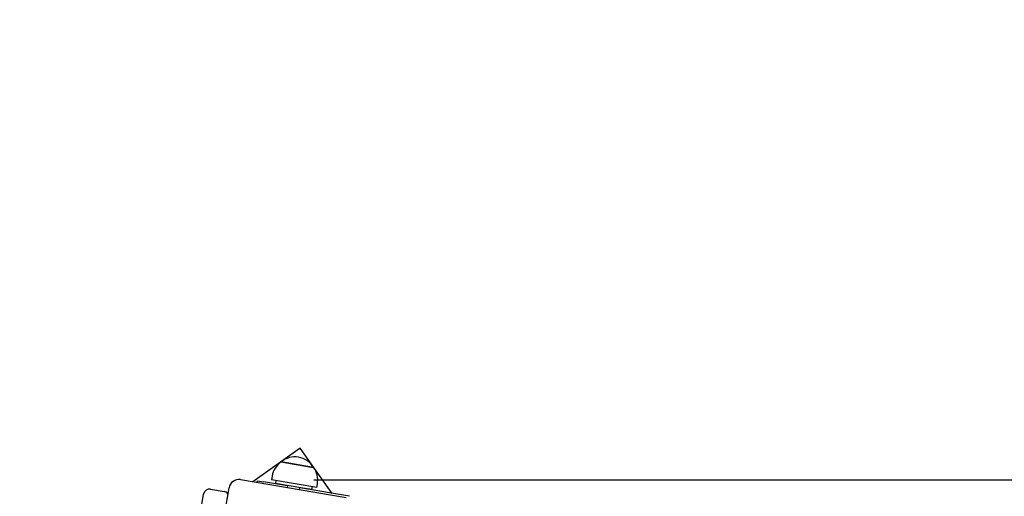
# Paper-space layout 'Основные габаритные размеры' of a CAD drawing. Units: millimetres. Extents: x 3.2 to 18.6, y 2.3 to 12.8.
# Drawn here: x 12.8 to 13.6, y 11.3 to 11.7 of the extents above; entities that cross this region are included whole.
import ezdxf

# ---------------------------------------------------------------- set-up
doc = ezdxf.new("R2010")
doc.units = ezdxf.units.MM
doc.header["$LTSCALE"] = 90
doc.header["$PDSIZE"] = -1
doc.linetypes.add('SLD-Сплошная', pattern=[0])
doc.layers.add('ПРИМЕЧАНИЯ', color=7, linetype='SLD-Сплошная')
doc.styles.add('SLDTEXTSTYLE1', font='isocpeui_0.ttf')
doc.dimstyles.new('SLDDIMSTYLE6', dxfattribs={"dimtxt": 0.27, "dimasz": 0.27, "dimexe": 0, "dimexo": 0.0625, "dimgap": 0.0675, "dimtad": 2, "dimrnd": 1e-09, "dimzin": 12, "dimdsep": 46, "dimtxsty": 'SLDTEXTSTYLE1', "dimsah": 1, "dimcen": 0.09, "dimadec": 0, "dimazin": 3, "dimtfac": 1, "dimtdec": 3, "dimtofl": 0, "dimtmove": 0, "dimatfit": 3, "dimfxl": 1, "dimfrac": 2, "dimtolj": 1, "dimtzin": 12, "dimarcsym": 0})

# ---------------------------------------------------------------- blocks, each defined once
blk = doc.blocks.new('_D_18')
at = {"layer": 'Defpoints', "color": 0, "transparency": 16777216}
for p in [(12.79887, 12.82016), (18.50933, 12.82016), (11.07072, 4.34648)]:
    blk.add_point(p, dxfattribs=at)
at = {"layer": 'ПРИМЕЧАНИЯ', "color": 0, "lineweight": -2, "transparency": 16777216}
for p, q in [((12.86137, 12.82016), (18.50933, 12.82016)), ((18.50933, 4.61648), (18.50933, 12.55016)), ((11.13322, 4.34648), (18.50933, 4.34648))]:
    blk.add_line(p, q, dxfattribs=at)
at = {"layer": 'ПРИМЕЧАНИЯ', "color": 0, "transparency": 16777216}
for points in [[(18.46433, 12.55016), (18.55433, 12.55016), (18.50933, 12.82016)], [(18.46433, 4.61648), (18.55433, 4.61648), (18.50933, 4.34648)]]:
    blk.add_solid(points, dxfattribs=at)
at = {"layer": 'ПРИМЕЧАНИЯ', "color": 0, "transparency": 16777216, "insert": (18.16836, 8.59537), "char_height": 0.27, "attachment_point": 2, "rotation": 90, "style": 'SLDTEXTSTYLE1'}
blk.add_mtext('\\A1;8.47м', dxfattribs=at)
blk = doc.blocks.new('*D22')
at = {"layer": 'Defpoints', "color": 0, "transparency": 16777216}
for p in [(13.01536, 11.29293), (17.3403, 11.29293), (10.56522, 6.34648)]:
    blk.add_point(p, dxfattribs=at)
at = {"layer": 'ПРИМЕЧАНИЯ', "color": 0, "lineweight": -2, "transparency": 16777216}
for p, q in [((13.07786, 11.29293), (17.3403, 11.29293)), ((17.3403, 6.61648), (17.3403, 11.02293)), ((10.62772, 6.34648), (17.3403, 6.34648))]:
    blk.add_line(p, q, dxfattribs=at)
at = {"layer": 'ПРИМЕЧАНИЯ', "color": 0, "transparency": 16777216}
for points in [[(17.2953, 11.02293), (17.3853, 11.02293), (17.3403, 11.29293)], [(17.2953, 6.61648), (17.3853, 6.61648), (17.3403, 6.34648)]]:
    blk.add_solid(points, dxfattribs=at)
at = {"layer": 'ПРИМЕЧАНИЯ', "color": 0, "transparency": 16777216, "insert": (17.1378, 8.81971), "char_height": 0.27, "attachment_point": 5, "rotation": 90, "style": 'SLDTEXTSTYLE1'}
blk.add_mtext('\\A1;4.95м', dxfattribs=at)

psp = doc.layouts.new('Основные габаритные размеры')

# ---------------------------------------------------------------- linework, layer by layer
at = {"color": 7, "linetype": 'SLD-Сплошная', "lineweight": 25}
for p, q in [((13.06674, 11.31856), (13.02831, 11.29128)), ((13.09278, 11.28186), (13.06674, 11.31856)), ((13.05133, 11.30735), (13.05567, 11.30661)), ((13.07765, 11.30288), (13.05133, 11.30735)), ((13.05567, 11.30661), (13.07765, 11.30288)), ((13.04406, 11.2959), (13.04356, 11.29295)), ((13.01831, 11.29298), (13.10408, 11.27842)), ((13.03193, 11.29067), (13.03218, 11.29215)), ((13.03218, 11.29215), (13.03711, 11.29131)), ((13.05652, 11.28802), (13.03711, 11.29131)), ((13.08023, 11.28672), (13.04356, 11.29295)), ((13.04711, 11.29234), (13.04669, 11.28988)), ((13.069, 11.28609), (13.04669, 11.28988)), ((13.04916, 11.28946), (13.04932, 11.28924)), ((13.05655, 11.2882), (13.05626, 11.28654)), ((13.08023, 11.28672), (13.08074, 11.28968)), ((12.97988, 11.23097), (12.98841, 11.28118)), ((12.99418, 11.28527), (13.00502, 11.28343)), ((12.99452, 11.20066), (13.00908, 11.28643)), ((13.06612, 11.28486), (13.06641, 11.28653)), ((13.1068, 11.27948), (13.06637, 11.28634)), ((13.07627, 11.28486), (13.069, 11.28609)), ((13.07219, 11.28535), (13.07241, 11.28551)), ((13.07627, 11.28486), (13.07668, 11.28732))]:
    psp.add_line(p, q, dxfattribs=at)
for centre, radius, start, end in [((13.0626, 11.29395), 0.01751, 30.6696, 130.0571), ((13.06132, 11.29297), 0.01751, 124.79854, 170.36335), ((13.06348, 11.29261), 0.01751, 350.36335, 35.92816), ((13.01697, 11.28509), 0.008, 80.36335, 170.36335), ((12.99334, 11.28034), 0.005, 80.36335, 170.36335), ((13.00418, 11.2785), 0.005, 35.93635, 80.36335)]:
    psp.add_arc(centre, radius, start, end, dxfattribs=at)

# ---------------------------------------------------------------- dimensions: what is measured, and where the dimension line sits
at = {"layer": 'ПРИМЕЧАНИЯ', "color": 252, "true_color": 0x939598}
dim = psp.add_linear_dim(base=(18.50933, 12.82016), p1=(11.07072, 4.34648), p2=(12.79887, 12.82016), angle=90, dimstyle='SLDDIMSTYLE6', override={"dimtad": 3, "dimpost": 'м'}, dxfattribs=at)
dim.commit()
dim.dimension.update_dxf_attribs({"geometry": '_D_18', "text_midpoint": (18.50933, 8.59537), "dimtype": 160})
at = {"layer": 'ПРИМЕЧАНИЯ', "color": 7}
dim = psp.add_linear_dim(base=(17.3403, 11.29293), p1=(10.56522, 6.34648), p2=(13.01536, 11.29293), angle=90, dimstyle='SLDDIMSTYLE6', override={"dimtad": 3, "dimpost": 'м'}, dxfattribs=at)
dim.commit()
dim.dimension.update_dxf_attribs({"geometry": '*D22', "text_midpoint": (17.1378, 8.81971)})

doc.saveas('drawing.dxf')
